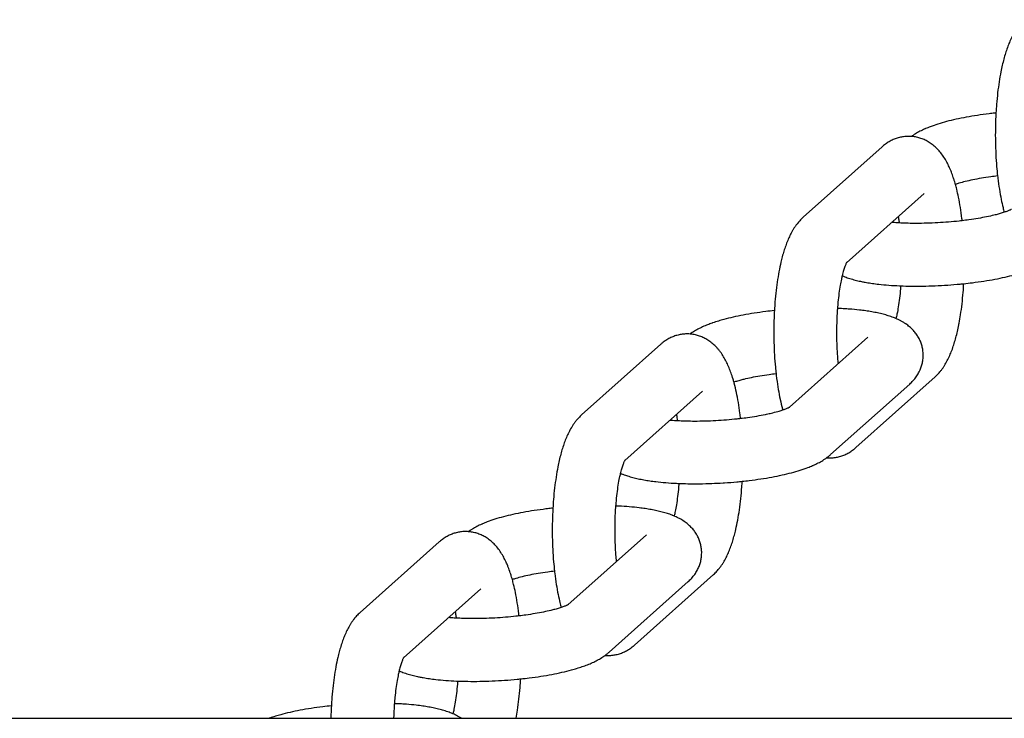
# Model space of a CAD drawing. Units: millimetres. Extents: x -1574 to 1575, y -3435 to 4065.
# Drawn here: x -682 to -587, y 372 to 439 of the extents above; entities that cross this region are included whole.
import ezdxf

# ---------------------------------------------------------------- set-up
doc = ezdxf.new("R2010")
doc.units = ezdxf.units.MM

# ---------------------------------------------------------------- blocks, each defined once
blk = doc.blocks.new('миф-56')
for p, q in [((-599.161, 111.554), (-606.727, 104.806)), ((-595.167, 107.077), (-602.59, 100.456)), ((-595.167, 107.077), (-595.167, 107.076)), ((-608.031, 86.651), (-600.536, 93.337)), ((-600.536, 93.337), (-600.536, 93.337)), ((-627.91, 85.91), (-620.345, 92.658)), ((-601.685, 82.789), (-594.119, 89.538)), ((-604.107, 82.111), (-596.542, 88.859)), ((-623.773, 81.56), (-616.351, 88.181)), ((-616.351, 88.181), (-616.351, 88.181)), ((-623.736, 81.628), (-623.736, 81.628)), ((-621.719, 74.441), (-629.214, 67.755)), ((-621.719, 74.441), (-621.719, 74.441)), ((-641.528, 73.762), (-649.094, 67.014)), ((-615.303, 70.642), (-622.868, 63.894)), ((-617.725, 69.963), (-625.291, 63.215)), ((-637.534, 69.285), (-644.957, 62.664)), ((-637.534, 69.285), (-637.535, 69.285)), ((-1049.497, 56.896), (1049.826, 56.896))]:
    blk.add_line(p, q)
for points, knots in [([(-585.543, 123.701), (-585.641, 123.614), (-585.734, 123.523), (-585.908, 123.339), (-585.988, 123.246), (-586.123, 123.08), (-586.178, 123.008), (-586.284, 122.862), (-586.335, 122.787), (-586.433, 122.638), (-586.48, 122.563), (-586.616, 122.335), (-586.7, 122.18), (-586.858, 121.864), (-586.932, 121.702), (-587.072, 121.371), (-587.138, 121.202), (-587.263, 120.855), (-587.323, 120.677), (-587.436, 120.313), (-587.489, 120.126), (-587.592, 119.743), (-587.64, 119.547), (-587.733, 119.146), (-587.777, 118.941), (-587.88, 118.417), (-587.937, 118.093), (-588.04, 117.421), (-588.087, 117.073), (-588.17, 116.356), (-588.206, 115.986), (-588.259, 115.337), (-588.276, 115.059), (-588.3, 114.673), (-588.305, 114.564), (-588.329, 114.059), (-588.341, 113.66), (-588.354, 112.853), (-588.353, 112.446), (-588.339, 111.635), (-588.325, 111.231), (-588.286, 110.437), (-588.26, 110.046), (-588.202, 109.358), (-588.169, 109.06), (-588.131, 108.688), (-588.122, 108.618), (-588.071, 108.188), (-588.022, 107.837), (-587.914, 107.16), (-587.855, 106.833), (-587.736, 106.253), (-587.678, 105.997), (-587.578, 105.59), (-587.536, 105.438), (-587.495, 105.284)], [0, 0, 0, 0, 1.401929, 1.401929, 2.769571, 2.769571, 3.799414, 3.799414, 4.829257, 4.829257, 5.851496, 5.851496, 7.895847, 7.895847, 9.935035, 9.935035, 11.970914, 11.970914, 14.004699, 14.004699, 16.037152, 16.037152, 18.069604, 18.069604, 20.102057, 20.102057, 23.14684, 23.14684, 26.249261, 26.249261, 29.400324, 29.400324, 31.702475, 31.702475, 32.595741, 32.595741, 35.834673, 35.834673, 39.119528, 39.119528, 42.400908, 42.400908, 45.636026, 45.636026, 48.20566, 48.20566, 48.827076, 48.827076, 51.972821, 51.972821, 55.068285, 55.068285, 57.649598, 57.649598, 59.279991, 59.279991, 59.279991, 59.279991]), ([(-588.293, 114.781), (-588.338, 114.776), (-588.382, 114.771), (-588.603, 114.748), (-588.779, 114.727), (-589.332, 114.66), (-589.705, 114.61), (-590.43, 114.5), (-590.782, 114.441), (-591.463, 114.315), (-591.791, 114.249), (-592.421, 114.109), (-592.723, 114.036), (-593.299, 113.884), (-593.573, 113.805), (-594.093, 113.64), (-594.338, 113.555), (-594.729, 113.406), (-594.879, 113.346), (-595.049, 113.272), (-595.072, 113.261), (-595.253, 113.181), (-595.406, 113.108), (-595.632, 112.991), (-595.706, 112.95), (-595.855, 112.867), (-595.928, 112.824), (-596.073, 112.734), (-596.145, 112.687), (-596.265, 112.605), (-596.314, 112.57), (-596.363, 112.535)], [62.179128, 62.179128, 62.179128, 62.179128, 62.542284, 62.542284, 63.99764, 63.99764, 67.154736, 67.154736, 70.273667, 70.273667, 73.350774, 73.350774, 76.378447, 76.378447, 79.342834, 79.342834, 82.221751, 82.221751, 84.093396, 84.093396, 84.391555, 84.391555, 86.413438, 86.413438, 87.432526, 87.432526, 88.447693, 88.447693, 89.46286, 89.46286, 90.164327, 90.164327, 90.164327, 90.164327]), ([(-591.524, 104.479), (-591.531, 104.551), (-591.54, 104.621), (-591.592, 105.051), (-591.641, 105.402), (-591.749, 106.08), (-591.808, 106.406), (-591.926, 106.986), (-591.984, 107.243), (-592.085, 107.649), (-592.127, 107.801), (-592.178, 107.992), (-592.188, 108.029), (-592.223, 108.148), (-592.247, 108.23), (-592.303, 108.412), (-592.335, 108.512), (-592.427, 108.788), (-592.489, 108.96), (-592.593, 109.228), (-592.634, 109.325), (-592.703, 109.489), (-592.733, 109.556), (-592.836, 109.782), (-592.913, 109.938), (-593.079, 110.245), (-593.167, 110.394), (-593.357, 110.686), (-593.458, 110.829), (-593.677, 111.105), (-593.794, 111.238), (-594.035, 111.481), (-594.157, 111.592), (-594.408, 111.793), (-594.535, 111.884), (-594.794, 112.047), (-594.925, 112.12), (-595.191, 112.247), (-595.325, 112.302), (-595.598, 112.395), (-595.735, 112.434), (-596.011, 112.493), (-596.15, 112.515), (-596.303, 112.53), (-596.317, 112.531), (-596.341, 112.534), (-596.352, 112.535), (-596.478, 112.54), (-596.592, 112.548), (-596.845, 112.543), (-596.984, 112.532), (-597.258, 112.495), (-597.395, 112.469), (-597.664, 112.401), (-597.797, 112.359), (-598.059, 112.26), (-598.188, 112.203), (-598.44, 112.074), (-598.563, 112.001), (-598.805, 111.842), (-598.923, 111.755), (-599.077, 111.628), (-599.12, 111.591), (-599.161, 111.554)], [48.20566, 48.20566, 48.20566, 48.20566, 48.827076, 48.827076, 51.972821, 51.972821, 55.068285, 55.068285, 57.649598, 57.649598, 59.279991, 59.279991, 59.67731, 59.67731, 60.578294, 60.578294, 61.703858, 61.703858, 63.728532, 63.728532, 64.918328, 64.918328, 65.750195, 65.750195, 67.767128, 67.767128, 69.777006, 69.777006, 71.777355, 71.777355, 73.738485, 73.738485, 75.499159, 75.499159, 77.107519, 77.107519, 78.606469, 78.606469, 80.030991, 80.030991, 81.403845, 81.403845, 82.744876, 82.744876, 82.873285, 82.873285, 82.978996, 82.978996, 84.070214, 84.070214, 85.389982, 85.389982, 86.717688, 86.717688, 88.067494, 88.067494, 89.452339, 89.452339, 90.890588, 90.890588, 92.407438, 92.407438, 93, 93, 93, 93]), ([(-588.139, 108.761), (-588.356, 108.734), (-588.574, 108.707), (-589.097, 108.635), (-589.398, 108.588), (-589.973, 108.49), (-590.247, 108.439), (-590.76, 108.334), (-591, 108.279), (-591.441, 108.171), (-591.643, 108.116), (-591.949, 108.026), (-592.058, 107.99), (-592.168, 107.955)], [31.466096, 31.466096, 31.466096, 31.466096, 33.290681, 33.290681, 35.954671, 35.954671, 38.564149, 38.564149, 41.108286, 41.108286, 43.569787, 43.569787, 45.221189, 45.221189, 45.221189, 45.221189]), ([(-586.817, 105.565), (-586.816, 105.565), (-586.817, 105.564), (-586.832, 105.556), (-586.839, 105.552), (-586.854, 105.543), (-586.863, 105.539), (-586.892, 105.524), (-586.918, 105.511), (-586.978, 105.482), (-587.014, 105.467), (-587.093, 105.433), (-587.136, 105.415), (-587.23, 105.379), (-587.279, 105.36), (-587.384, 105.322), (-587.438, 105.304), (-587.557, 105.264), (-587.622, 105.243), (-587.814, 105.183), (-587.948, 105.144), (-588.216, 105.071), (-588.347, 105.037), (-588.704, 104.95), (-588.939, 104.898), (-589.44, 104.796), (-589.708, 104.746), (-590.271, 104.65), (-590.566, 104.605), (-591.084, 104.533), (-591.304, 104.506), (-591.622, 104.466), (-591.722, 104.456), (-592.151, 104.408), (-592.486, 104.376), (-593.167, 104.32), (-593.512, 104.297), (-594.205, 104.258), (-594.553, 104.244), (-595.238, 104.225), (-595.574, 104.221), (-596.169, 104.221), (-596.425, 104.227), (-596.689, 104.231), (-596.692, 104.231), (-596.751, 104.232), (-596.804, 104.234), (-597.092, 104.242), (-597.316, 104.254), (-597.61, 104.267), (-597.675, 104.272), (-597.92, 104.287), (-598.092, 104.3), (-598.264, 104.314)], [0, 0, 0, 0, 1.011992, 1.011992, 1.538786, 1.538786, 1.984597, 1.984597, 2.957201, 2.957201, 3.929806, 3.929806, 4.893076, 4.893076, 5.832058, 5.832058, 6.73229, 6.73229, 7.710024, 7.710024, 9.480492, 9.480492, 11.028528, 11.028528, 13.501322, 13.501322, 16.053007, 16.053007, 18.668405, 18.668405, 20.51378, 20.51378, 21.337216, 21.337216, 24.051224, 24.051224, 26.805082, 26.805082, 29.583553, 29.583553, 32.323435, 32.323435, 34.521421, 34.521421, 34.553521, 34.553521, 35.021096, 35.021096, 37.059692, 37.059692, 37.670091, 37.670091, 39.352495, 39.352495, 39.352495, 39.352495]), ([(-606.727, 104.806), (-606.844, 104.701), (-606.953, 104.592), (-607.145, 104.383), (-607.228, 104.283), (-607.362, 104.112), (-607.414, 104.041), (-607.514, 103.898), (-607.563, 103.826), (-607.656, 103.679), (-607.702, 103.605), (-607.833, 103.38), (-607.914, 103.227), (-608.067, 102.914), (-608.139, 102.754), (-608.275, 102.427), (-608.339, 102.261), (-608.46, 101.92), (-608.517, 101.747), (-608.625, 101.396), (-608.676, 101.219), (-608.771, 100.864), (-608.815, 100.688), (-608.926, 100.214), (-608.989, 99.91), (-609.107, 99.275), (-609.161, 98.945), (-609.26, 98.261), (-609.304, 97.907), (-609.382, 97.179), (-609.415, 96.805), (-609.455, 96.247), (-609.467, 96.066), (-609.488, 95.677), (-609.499, 95.468), (-609.514, 95.069), (-609.52, 94.879), (-609.53, 94.478), (-609.533, 94.267), (-609.537, 93.648), (-609.533, 93.239), (-609.513, 92.429), (-609.496, 92.028), (-609.45, 91.242), (-609.42, 90.856), (-609.366, 90.27), (-609.345, 90.067), (-609.304, 89.7), (-609.284, 89.538), (-609.217, 89.023), (-609.166, 88.678), (-609.054, 88.025), (-608.99, 87.725), (-608.929, 87.406), (-608.926, 87.395), (-608.858, 87.08), (-608.787, 86.787), (-608.7, 86.466), (-608.689, 86.426), (-608.678, 86.389)], [0, 0, 0, 0, 1.672474, 1.672474, 3.122604, 3.122604, 4.121887, 4.121887, 5.121169, 5.121169, 6.128136, 6.128136, 8.134385, 8.134385, 10.140634, 10.140634, 12.138779, 12.138779, 14.115098, 14.115098, 16.044127, 16.044127, 17.876296, 17.876296, 20.869349, 20.869349, 23.930021, 23.930021, 27.045342, 27.045342, 30.207883, 30.207883, 31.702445, 31.702445, 33.414278, 33.414278, 34.958989, 34.958989, 36.664496, 36.664496, 39.961802, 39.961802, 43.230991, 43.230991, 46.454817, 46.454817, 48.205662, 48.205662, 49.634598, 49.634598, 52.768217, 52.768217, 55.737521, 55.737521, 55.849604, 55.849604, 58.866079, 58.866079, 59.280013, 59.280013, 59.280013, 59.280013]), ([(-597.633, 104.877), (-597.621, 104.803), (-597.609, 104.726), (-597.578, 104.523), (-597.56, 104.395), (-597.542, 104.264)], [13.175334, 13.175334, 13.175334, 13.175334, 13.912537, 13.912537, 15.112867, 15.112867, 15.112867, 15.112867]), ([(-602.996, 99.221), (-602.991, 99.218), (-602.986, 99.216), (-602.903, 99.181), (-602.824, 99.149), (-602.666, 99.088), (-602.586, 99.059), (-602.425, 99.003), (-602.344, 98.977), (-602.098, 98.899), (-601.931, 98.852), (-601.589, 98.763), (-601.414, 98.722), (-601.124, 98.66), (-601.011, 98.638), (-600.827, 98.602), (-600.755, 98.59), (-600.495, 98.544), (-600.302, 98.513), (-599.906, 98.457), (-599.703, 98.431), (-599.187, 98.372), (-598.869, 98.342), (-598.207, 98.291), (-597.864, 98.271), (-597.474, 98.254), (-597.436, 98.252), (-597.072, 98.241), (-596.753, 98.229), (-596.049, 98.219), (-595.668, 98.22), (-594.894, 98.231), (-594.501, 98.242), (-593.706, 98.275), (-593.305, 98.298), (-592.504, 98.353), (-592.104, 98.386), (-591.595, 98.435), (-591.481, 98.446), (-591.095, 98.489), (-590.82, 98.519), (-590.173, 98.6), (-589.803, 98.652), (-589.083, 98.764), (-588.734, 98.824), (-588.06, 98.952), (-587.736, 99.019), (-587.113, 99.161), (-586.815, 99.234), (-586.354, 99.359), (-586.184, 99.408), (-585.837, 99.513), (-585.659, 99.571), (-585.314, 99.689), (-585.146, 99.751), (-584.819, 99.879), (-584.66, 99.946), (-584.35, 100.086), (-584.2, 100.16), (-583.978, 100.277), (-583.905, 100.318), (-583.76, 100.401), (-583.688, 100.444), (-583.547, 100.533), (-583.477, 100.579), (-583.371, 100.653), (-583.335, 100.678), (-583.267, 100.728), (-583.235, 100.752), (-583.135, 100.828), (-583.068, 100.882), (-582.976, 100.961), (-582.95, 100.984), (-582.924, 101.007)], [26.120542, 26.120542, 26.120542, 26.120542, 26.185206, 26.185206, 27.200788, 27.200788, 28.21637, 28.21637, 29.227158, 29.227158, 31.249374, 31.249374, 33.269139, 33.269139, 34.514664, 34.514664, 35.287437, 35.287437, 37.305735, 37.305735, 39.324032, 39.324032, 42.329333, 42.329333, 45.387869, 45.387869, 45.729159, 45.729159, 48.490128, 48.490128, 51.631185, 51.631185, 54.809294, 54.809294, 58.025506, 58.025506, 61.254335, 61.254335, 62.179105, 62.179105, 64.443675, 64.443675, 67.595498, 67.595498, 70.708836, 70.708836, 73.77954, 73.77954, 76.799315, 76.799315, 78.625495, 78.625495, 80.638607, 80.638607, 82.650033, 82.650033, 84.658551, 84.658551, 86.662083, 86.662083, 87.661007, 87.661007, 88.657362, 88.657362, 89.650609, 89.650609, 90.164354, 90.164354, 90.631266, 90.631266, 91.611922, 91.611922, 92, 92, 92, 92]), ([(-602.555, 100.521), (-602.552, 100.524), (-602.552, 100.525), (-602.56, 100.511), (-602.568, 100.497), (-602.582, 100.471), (-602.585, 100.464), (-602.598, 100.44), (-602.606, 100.423), (-602.629, 100.374), (-602.645, 100.338), (-602.679, 100.257), (-602.697, 100.212), (-602.734, 100.113), (-602.754, 100.059), (-602.793, 99.943), (-602.814, 99.882), (-602.874, 99.686), (-602.915, 99.541), (-602.969, 99.33), (-602.983, 99.277), (-603.022, 99.109), (-603.048, 98.996), (-603.111, 98.697), (-603.148, 98.507), (-603.225, 98.064), (-603.265, 97.806), (-603.338, 97.263), (-603.371, 96.976), (-603.418, 96.489), (-603.435, 96.291), (-603.459, 95.982), (-603.467, 95.868), (-603.489, 95.521), (-603.499, 95.284), (-603.515, 94.957), (-603.517, 94.865), (-603.521, 94.745), (-603.522, 94.717), (-603.527, 94.378), (-603.536, 94.069), (-603.535, 93.414), (-603.529, 93.07), (-603.506, 92.394), (-603.489, 92.062), (-603.446, 91.416), (-603.419, 91.102), (-603.388, 90.796), (-603.388, 90.794), (-603.388, 90.793)], [0, 0, 0, 0, 1.027471, 1.027471, 2.045131, 2.045131, 2.401785, 2.401785, 3.056112, 3.056112, 4.062628, 4.062628, 5.066169, 5.066169, 6.069711, 6.069711, 7.067908, 7.067908, 9.065325, 9.065325, 9.736978, 9.736978, 11.062741, 11.062741, 13.060157, 13.060157, 15.522272, 15.522272, 18.056734, 18.056734, 19.716558, 19.716558, 20.651485, 20.651485, 22.566255, 22.566255, 23.297774, 23.297774, 23.525588, 23.525588, 25.990029, 25.990029, 28.722257, 28.722257, 31.41042, 31.41042, 34.05137, 34.05137, 34.06372, 34.06372, 34.06372, 34.06372]), ([(-597.396, 98.251), (-597.402, 98.155), (-597.41, 98.061), (-597.445, 97.659), (-597.476, 97.357), (-597.547, 96.781), (-597.586, 96.507), (-597.668, 96.003), (-597.71, 95.771), (-597.786, 95.403), (-597.818, 95.265), (-597.85, 95.123)], [31.593282, 31.593282, 31.593282, 31.593282, 32.385417, 32.385417, 35.000806, 35.000806, 37.557949, 37.557949, 39.938212, 39.938212, 41.582524, 41.582524, 41.582524, 41.582524]), ([(-594.119, 89.538), (-594.022, 89.625), (-593.928, 89.716), (-593.755, 89.9), (-593.674, 89.993), (-593.54, 90.159), (-593.485, 90.232), (-593.378, 90.378), (-593.327, 90.452), (-593.229, 90.601), (-593.182, 90.676), (-593.046, 90.904), (-592.962, 91.059), (-592.804, 91.376), (-592.731, 91.537), (-592.591, 91.868), (-592.525, 92.037), (-592.399, 92.384), (-592.34, 92.562), (-592.227, 92.927), (-592.173, 93.113), (-592.071, 93.496), (-592.022, 93.692), (-591.93, 94.093), (-591.886, 94.299), (-591.833, 94.568), (-591.821, 94.627), (-591.764, 94.95), (-591.716, 95.209), (-591.622, 95.818), (-591.576, 96.166), (-591.492, 96.884), (-591.456, 97.253), (-591.404, 97.902), (-591.387, 98.181), (-591.369, 98.459)], [0, 0, 0, 0, 1.401929, 1.401929, 2.769571, 2.769571, 3.799414, 3.799414, 4.829257, 4.829257, 5.851496, 5.851496, 7.895847, 7.895847, 9.935035, 9.935035, 11.970914, 11.970914, 14.004699, 14.004699, 16.037152, 16.037152, 18.069604, 18.069604, 20.102057, 20.102057, 20.679642, 20.679642, 23.14684, 23.14684, 26.249261, 26.249261, 29.400324, 29.400324, 31.702475, 31.702475, 31.702475, 31.702475]), ([(-596.542, 88.859), (-596.426, 88.963), (-596.315, 89.072), (-596.106, 89.303), (-596.01, 89.422), (-595.836, 89.667), (-595.758, 89.791), (-595.619, 90.042), (-595.558, 90.17), (-595.453, 90.429), (-595.408, 90.56), (-595.336, 90.824), (-595.307, 90.957), (-595.267, 91.223), (-595.254, 91.357), (-595.245, 91.625), (-595.248, 91.759), (-595.27, 92.024), (-595.289, 92.156), (-595.341, 92.416), (-595.375, 92.545), (-595.457, 92.798), (-595.506, 92.922), (-595.617, 93.165), (-595.679, 93.284), (-595.818, 93.515), (-595.895, 93.627), (-596.061, 93.844), (-596.151, 93.949), (-596.343, 94.151), (-596.446, 94.248), (-596.667, 94.435), (-596.784, 94.525), (-596.912, 94.613), (-596.922, 94.62), (-596.963, 94.647), (-596.994, 94.668), (-597.073, 94.719), (-597.121, 94.749), (-597.246, 94.824), (-597.323, 94.867), (-597.477, 94.949), (-597.554, 94.987), (-597.704, 95.059), (-597.777, 95.09), (-597.855, 95.125), (-597.86, 95.127), (-597.943, 95.163), (-598.022, 95.194), (-598.181, 95.255), (-598.26, 95.284), (-598.421, 95.34), (-598.502, 95.367), (-598.748, 95.444), (-598.915, 95.492), (-599.257, 95.58), (-599.432, 95.621), (-599.791, 95.698), (-599.974, 95.733), (-600.351, 95.8), (-600.545, 95.83), (-600.941, 95.887), (-601.143, 95.913), (-601.659, 95.971), (-601.978, 96.001), (-602.46, 96.038), (-602.616, 96.049), (-602.959, 96.07), (-603.144, 96.08), (-603.372, 96.09), (-603.411, 96.092), (-603.45, 96.093)], [0, 0, 0, 0, 1.71623, 1.71623, 3.309967, 3.309967, 4.766385, 4.766385, 6.132043, 6.132043, 7.433758, 7.433758, 8.695331, 8.695331, 9.933112, 9.933112, 11.157225, 11.157225, 12.377773, 12.377773, 13.604974, 13.604974, 14.849916, 14.849916, 16.124811, 16.124811, 17.443503, 17.443503, 18.827871, 18.827871, 20.30784, 20.30784, 21.919485, 21.919485, 22.052473, 22.052473, 22.47241, 22.47241, 23.122561, 23.122561, 24.146737, 24.146737, 25.167391, 25.167391, 26.120542, 26.120542, 26.185206, 26.185206, 27.200788, 27.200788, 28.21637, 28.21637, 29.227158, 29.227158, 31.249374, 31.249374, 33.269139, 33.269139, 35.287437, 35.287437, 37.305735, 37.305735, 39.324032, 39.324032, 42.329333, 42.329333, 43.746416, 43.746416, 45.387869, 45.387869, 45.729159, 45.729159, 45.729159, 45.729159]), ([(-609.477, 95.885), (-609.751, 95.854), (-610.027, 95.824), (-610.673, 95.743), (-611.044, 95.691), (-611.763, 95.579), (-612.112, 95.519), (-612.786, 95.392), (-613.111, 95.324), (-613.733, 95.183), (-614.032, 95.109), (-614.492, 94.984), (-614.662, 94.936), (-615.01, 94.83), (-615.187, 94.773), (-615.384, 94.705), (-615.409, 94.697), (-615.577, 94.635), (-615.723, 94.584), (-616.027, 94.464), (-616.186, 94.398), (-616.496, 94.257), (-616.647, 94.184), (-616.869, 94.066), (-616.942, 94.026), (-617.086, 93.943), (-617.158, 93.9), (-617.3, 93.81), (-617.37, 93.764), (-617.475, 93.691), (-617.511, 93.665), (-617.547, 93.639)], [62.179105, 62.179105, 62.179105, 62.179105, 64.443675, 64.443675, 67.595498, 67.595498, 70.708836, 70.708836, 73.77954, 73.77954, 76.799315, 76.799315, 78.625495, 78.625495, 80.638607, 80.638607, 80.925118, 80.925118, 82.650033, 82.650033, 84.658551, 84.658551, 86.662083, 86.662083, 87.661007, 87.661007, 88.657362, 88.657362, 89.650609, 89.650609, 90.164354, 90.164354, 90.164354, 90.164354]), ([(-612.707, 85.583), (-612.726, 85.747), (-612.746, 85.91), (-612.813, 86.425), (-612.864, 86.77), (-612.977, 87.435), (-613.039, 87.755), (-613.172, 88.367), (-613.243, 88.66), (-613.33, 88.982), (-613.34, 89.021), (-613.386, 89.178), (-613.421, 89.297), (-613.464, 89.444), (-613.473, 89.472), (-613.539, 89.682), (-613.599, 89.859), (-613.726, 90.204), (-613.792, 90.372), (-613.933, 90.7), (-614.007, 90.86), (-614.165, 91.173), (-614.249, 91.325), (-614.429, 91.623), (-614.524, 91.768), (-614.687, 91.99), (-614.748, 92.069), (-614.871, 92.218), (-614.932, 92.288), (-615.108, 92.478), (-615.229, 92.595), (-615.477, 92.809), (-615.602, 92.906), (-615.859, 93.08), (-615.989, 93.158), (-616.253, 93.296), (-616.386, 93.356), (-616.657, 93.46), (-616.793, 93.503), (-617.069, 93.573), (-617.207, 93.6), (-617.402, 93.626), (-617.458, 93.631), (-617.525, 93.638), (-617.536, 93.639), (-617.619, 93.645), (-617.691, 93.648), (-617.902, 93.652), (-618.041, 93.646), (-618.317, 93.619), (-618.454, 93.597), (-618.725, 93.539), (-618.859, 93.501), (-619.124, 93.412), (-619.254, 93.359), (-619.509, 93.239), (-619.634, 93.172), (-619.879, 93.022), (-619.999, 92.939), (-620.193, 92.789), (-620.27, 92.725), (-620.345, 92.658)], [48.205662, 48.205662, 48.205662, 48.205662, 49.634598, 49.634598, 52.768217, 52.768217, 55.849604, 55.849604, 58.866079, 58.866079, 59.280013, 59.280013, 60.578276, 60.578276, 60.897738, 60.897738, 62.929396, 62.929396, 64.960162, 64.960162, 66.987755, 66.987755, 69.006819, 69.006819, 71.005378, 71.005378, 72.136478, 72.136478, 73.166835, 73.166835, 74.983125, 74.983125, 76.632666, 76.632666, 78.1607, 78.1607, 79.604678, 79.604678, 80.991222, 80.991222, 82.339868, 82.339868, 82.873131, 82.873131, 82.978847, 82.978847, 83.668142, 83.668142, 84.98869, 84.98869, 86.312596, 86.312596, 87.653739, 87.653739, 89.026654, 89.026654, 90.446363, 90.446363, 91.936833, 91.936833, 93, 93, 93, 93]), ([(-613.351, 89.059), (-613.289, 89.08), (-613.224, 89.101), (-613.032, 89.161), (-612.898, 89.2), (-612.63, 89.272), (-612.499, 89.306), (-612.142, 89.393), (-611.908, 89.445), (-611.406, 89.548), (-611.138, 89.598), (-610.576, 89.693), (-610.28, 89.739), (-609.762, 89.811), (-609.542, 89.838), (-609.322, 89.865)], [6.73229, 6.73229, 6.73229, 6.73229, 7.710024, 7.710024, 9.480492, 9.480492, 11.028528, 11.028528, 13.501322, 13.501322, 16.053007, 16.053007, 18.668405, 18.668405, 20.51378, 20.51378, 20.51378, 20.51378]), ([(-619.448, 85.418), (-619.269, 85.404), (-619.091, 85.39), (-618.845, 85.375), (-618.787, 85.371), (-618.499, 85.358), (-618.274, 85.346), (-617.987, 85.338), (-617.934, 85.336), (-617.622, 85.331), (-617.367, 85.325), (-616.78, 85.325), (-616.449, 85.329), (-615.775, 85.347), (-615.432, 85.361), (-614.741, 85.398), (-614.392, 85.421), (-613.704, 85.477), (-613.363, 85.51), (-612.921, 85.558), (-612.813, 85.57), (-612.49, 85.61), (-612.272, 85.636), (-611.75, 85.709), (-611.448, 85.755), (-610.873, 85.853), (-610.599, 85.904), (-610.178, 85.991), (-610.025, 86.025), (-609.785, 86.079), (-609.703, 86.099), (-609.405, 86.173), (-609.203, 86.227), (-608.898, 86.317), (-608.788, 86.353), (-608.632, 86.404), (-608.591, 86.418), (-608.434, 86.474), (-608.333, 86.513), (-608.207, 86.566), (-608.168, 86.584), (-608.104, 86.614), (-608.077, 86.627), (-608.046, 86.643), (-608.038, 86.648), (-608.022, 86.656), (-608.015, 86.66), (-608, 86.669), (-607.999, 86.669), (-608.001, 86.668)], [12.663462, 12.663462, 12.663462, 12.663462, 14.403363, 14.403363, 14.951875, 14.951875, 16.990283, 16.990283, 17.453246, 17.453246, 19.634295, 19.634295, 22.326022, 22.326022, 25.059388, 25.059388, 27.830828, 27.830828, 30.580873, 30.580873, 31.466096, 31.466096, 33.290681, 33.290681, 35.954671, 35.954671, 38.564149, 38.564149, 40.183774, 40.183774, 41.108286, 41.108286, 43.569787, 43.569787, 45.221189, 45.221189, 45.924158, 45.924158, 47.911826, 47.911826, 48.949182, 48.949182, 49.955195, 49.955195, 50.404675, 50.404675, 50.961207, 50.961207, 52, 52, 52, 52]), ([(-627.91, 85.91), (-628.008, 85.823), (-628.101, 85.731), (-628.275, 85.548), (-628.356, 85.455), (-628.49, 85.288), (-628.545, 85.216), (-628.652, 85.07), (-628.703, 84.996), (-628.8, 84.847), (-628.847, 84.771), (-628.983, 84.544), (-629.067, 84.389), (-629.225, 84.072), (-629.299, 83.91), (-629.439, 83.579), (-629.505, 83.41), (-629.63, 83.063), (-629.69, 82.886), (-629.803, 82.521), (-629.857, 82.334), (-629.959, 81.952), (-630.008, 81.756), (-630.1, 81.354), (-630.144, 81.149), (-630.247, 80.625), (-630.304, 80.301), (-630.407, 79.629), (-630.454, 79.281), (-630.537, 78.564), (-630.573, 78.195), (-630.626, 77.546), (-630.643, 77.267), (-630.667, 76.881), (-630.672, 76.772), (-630.696, 76.267), (-630.709, 75.868), (-630.721, 75.062), (-630.72, 74.654), (-630.706, 73.843), (-630.693, 73.439), (-630.653, 72.645), (-630.627, 72.255), (-630.569, 71.566), (-630.536, 71.268), (-630.499, 70.897), (-630.49, 70.826), (-630.438, 70.396), (-630.389, 70.045), (-630.281, 69.368), (-630.222, 69.041), (-630.103, 68.461), (-630.046, 68.205), (-629.945, 67.798), (-629.903, 67.646), (-629.862, 67.493)], [0, 0, 0, 0, 1.401929, 1.401929, 2.769571, 2.769571, 3.799414, 3.799414, 4.829257, 4.829257, 5.851496, 5.851496, 7.895847, 7.895847, 9.935035, 9.935035, 11.970914, 11.970914, 14.004699, 14.004699, 16.037152, 16.037152, 18.069604, 18.069604, 20.102057, 20.102057, 23.14684, 23.14684, 26.249261, 26.249261, 29.400324, 29.400324, 31.702475, 31.702475, 32.595741, 32.595741, 35.834673, 35.834673, 39.119528, 39.119528, 42.400908, 42.400908, 45.636026, 45.636026, 48.20566, 48.20566, 48.827076, 48.827076, 51.972821, 51.972821, 55.068285, 55.068285, 57.649598, 57.649598, 59.279991, 59.279991, 59.279991, 59.279991]), ([(-618.726, 85.368), (-618.732, 85.419), (-618.739, 85.468), (-618.768, 85.676), (-618.792, 85.83), (-618.817, 85.981)], [36.181036, 36.181036, 36.181036, 36.181036, 36.63881, 36.63881, 38.116696, 38.116696, 38.116696, 38.116696]), ([(-624.179, 80.325), (-624.119, 80.3), (-624.059, 80.274), (-623.991, 80.247), (-623.983, 80.244), (-623.894, 80.209), (-623.812, 80.179), (-623.657, 80.124), (-623.584, 80.099), (-623.349, 80.023), (-623.184, 79.975), (-622.847, 79.886), (-622.675, 79.844), (-622.322, 79.767), (-622.142, 79.731), (-621.773, 79.664), (-621.585, 79.633), (-621.202, 79.576), (-621.007, 79.55), (-620.503, 79.49), (-620.188, 79.459), (-619.534, 79.405), (-619.194, 79.383), (-618.758, 79.362), (-618.67, 79.358), (-618.309, 79.346), (-618.04, 79.336), (-617.392, 79.325), (-617.014, 79.323), (-616.243, 79.331), (-615.851, 79.341), (-615.101, 79.37), (-614.743, 79.391), (-614.344, 79.412), (-614.302, 79.415), (-613.858, 79.444), (-613.456, 79.476), (-612.889, 79.529), (-612.72, 79.545), (-612.332, 79.586), (-612.111, 79.611), (-611.514, 79.683), (-611.141, 79.734), (-610.416, 79.844), (-610.064, 79.903), (-609.383, 80.028), (-609.055, 80.095), (-608.425, 80.234), (-608.123, 80.307), (-607.547, 80.46), (-607.273, 80.539), (-606.754, 80.703), (-606.508, 80.788), (-606.117, 80.937), (-605.967, 80.998), (-605.797, 81.072), (-605.774, 81.082), (-605.594, 81.162), (-605.441, 81.235), (-605.215, 81.353), (-605.14, 81.393), (-604.992, 81.477), (-604.918, 81.52), (-604.773, 81.61), (-604.701, 81.656), (-604.581, 81.738), (-604.532, 81.773), (-604.461, 81.824), (-604.44, 81.84), (-604.349, 81.909), (-604.28, 81.963), (-604.177, 82.05), (-604.142, 82.08), (-604.107, 82.111)], [26.120613, 26.120613, 26.120613, 26.120613, 26.901698, 26.901698, 27.001539, 27.001539, 28.04222, 28.04222, 28.962088, 28.962088, 30.964904, 30.964904, 32.96772, 32.96772, 34.965258, 34.965258, 36.949151, 36.949151, 38.90397, 38.90397, 41.900835, 41.900835, 44.952536, 44.952536, 45.729181, 45.729181, 48.048972, 48.048972, 51.184703, 51.184703, 54.357563, 54.357563, 57.231356, 57.231356, 57.568209, 57.568209, 60.802933, 60.802933, 62.179128, 62.179128, 63.99764, 63.99764, 67.154736, 67.154736, 70.273667, 70.273667, 73.350774, 73.350774, 76.378447, 76.378447, 79.342834, 79.342834, 82.221751, 82.221751, 84.093396, 84.093396, 84.391555, 84.391555, 86.413438, 86.413438, 87.432526, 87.432526, 88.447693, 88.447693, 89.46286, 89.46286, 90.164327, 90.164327, 90.475911, 90.475911, 91.482033, 91.482033, 92, 92, 92, 92]), ([(-604.483, 81.808), (-604.411, 81.803), (-604.339, 81.799), (-604.128, 81.796), (-603.989, 81.801), (-603.713, 81.829), (-603.576, 81.85), (-603.305, 81.909), (-603.17, 81.946), (-602.906, 82.036), (-602.776, 82.089), (-602.52, 82.208), (-602.395, 82.276), (-602.15, 82.426), (-602.031, 82.509), (-601.837, 82.658), (-601.76, 82.723), (-601.685, 82.789)], [82.978847, 82.978847, 82.978847, 82.978847, 83.668142, 83.668142, 84.98869, 84.98869, 86.312596, 86.312596, 87.653739, 87.653739, 89.026654, 89.026654, 90.446363, 90.446363, 91.936833, 91.936833, 93, 93, 93, 93]), ([(-624.571, 71.897), (-624.591, 72.102), (-624.611, 72.306), (-624.652, 72.829), (-624.672, 73.15), (-624.702, 73.805), (-624.711, 74.14), (-624.721, 74.818), (-624.72, 75.161), (-624.707, 75.842), (-624.695, 76.181), (-624.666, 76.745), (-624.65, 76.971), (-624.628, 77.293), (-624.619, 77.386), (-624.585, 77.789), (-624.553, 78.091), (-624.483, 78.666), (-624.444, 78.941), (-624.362, 79.445), (-624.32, 79.677), (-624.244, 80.045), (-624.211, 80.183), (-624.173, 80.355), (-624.165, 80.383), (-624.118, 80.572), (-624.077, 80.722), (-623.996, 80.992), (-623.956, 81.114), (-623.898, 81.27), (-623.88, 81.318), (-623.845, 81.405), (-623.828, 81.444), (-623.798, 81.51), (-623.787, 81.532), (-623.773, 81.561), (-623.773, 81.561), (-623.761, 81.584), (-623.752, 81.601), (-623.739, 81.623), (-623.739, 81.623), (-623.736, 81.629), (-623.736, 81.628), (-623.736, 81.628)], [17.232232, 17.232232, 17.232232, 17.232232, 18.989057, 18.989057, 21.61537, 21.61537, 24.289886, 24.289886, 27.008486, 27.008486, 29.719757, 29.719757, 31.593282, 31.593282, 32.385417, 32.385417, 35.000806, 35.000806, 37.557949, 37.557949, 39.938212, 39.938212, 41.582524, 41.582524, 41.93512, 41.93512, 43.935439, 43.935439, 45.934891, 45.934891, 46.942096, 46.942096, 47.945886, 47.945886, 48.924858, 48.924858, 48.949676, 48.949676, 49.950848, 49.950848, 50.909874, 50.909874, 51, 51, 51, 51]), ([(-619.034, 76.227), (-619.008, 76.339), (-618.982, 76.452), (-618.918, 76.75), (-618.882, 76.94), (-618.804, 77.383), (-618.765, 77.641), (-618.692, 78.185), (-618.659, 78.471), (-618.611, 78.959), (-618.595, 79.157), (-618.579, 79.355)], [9.736978, 9.736978, 9.736978, 9.736978, 11.062741, 11.062741, 13.060157, 13.060157, 15.522272, 15.522272, 18.056734, 18.056734, 19.716558, 19.716558, 19.716558, 19.716558]), ([(-615.303, 70.642), (-615.186, 70.746), (-615.076, 70.855), (-614.885, 71.065), (-614.802, 71.164), (-614.668, 71.336), (-614.616, 71.406), (-614.515, 71.549), (-614.467, 71.622), (-614.373, 71.768), (-614.328, 71.843), (-614.197, 72.068), (-614.116, 72.221), (-613.963, 72.534), (-613.891, 72.693), (-613.755, 73.02), (-613.691, 73.187), (-613.57, 73.527), (-613.512, 73.701), (-613.404, 74.052), (-613.354, 74.229), (-613.259, 74.583), (-613.215, 74.76), (-613.104, 75.234), (-613.041, 75.538), (-612.923, 76.172), (-612.869, 76.503), (-612.77, 77.187), (-612.726, 77.541), (-612.648, 78.268), (-612.615, 78.642), (-612.575, 79.201), (-612.563, 79.381), (-612.553, 79.563)], [0, 0, 0, 0, 1.672474, 1.672474, 3.122604, 3.122604, 4.121887, 4.121887, 5.121169, 5.121169, 6.128136, 6.128136, 8.134385, 8.134385, 10.140634, 10.140634, 12.138779, 12.138779, 14.115098, 14.115098, 16.044127, 16.044127, 17.876296, 17.876296, 20.869349, 20.869349, 23.930021, 23.930021, 27.045342, 27.045342, 30.207883, 30.207883, 31.702445, 31.702445, 31.702445, 31.702445]), ([(-630.661, 76.989), (-630.705, 76.984), (-630.749, 76.98), (-630.97, 76.956), (-631.146, 76.936), (-631.699, 76.868), (-632.072, 76.818), (-632.797, 76.708), (-633.149, 76.649), (-633.83, 76.524), (-634.158, 76.457), (-634.789, 76.318), (-635.091, 76.245), (-635.666, 76.092), (-635.94, 76.013), (-636.46, 75.849), (-636.706, 75.764), (-637.096, 75.615), (-637.246, 75.554), (-637.416, 75.48), (-637.439, 75.47), (-637.62, 75.39), (-637.773, 75.316), (-637.999, 75.199), (-638.074, 75.159), (-638.222, 75.075), (-638.295, 75.032), (-638.44, 74.942), (-638.512, 74.896), (-638.633, 74.814), (-638.681, 74.779), (-638.73, 74.744)], [62.179128, 62.179128, 62.179128, 62.179128, 62.542284, 62.542284, 63.99764, 63.99764, 67.154736, 67.154736, 70.273667, 70.273667, 73.350774, 73.350774, 76.378447, 76.378447, 79.342834, 79.342834, 82.221751, 82.221751, 84.093396, 84.093396, 84.391555, 84.391555, 86.413438, 86.413438, 87.432526, 87.432526, 88.447693, 88.447693, 89.46286, 89.46286, 90.164327, 90.164327, 90.164327, 90.164327]), ([(-617.725, 69.963), (-617.607, 70.069), (-617.494, 70.181), (-617.284, 70.415), (-617.188, 70.534), (-617.014, 70.779), (-616.936, 70.902), (-616.799, 71.155), (-616.738, 71.282), (-616.634, 71.541), (-616.589, 71.672), (-616.517, 71.936), (-616.489, 72.069), (-616.449, 72.336), (-616.437, 72.47), (-616.428, 72.737), (-616.432, 72.871), (-616.454, 73.136), (-616.473, 73.268), (-616.527, 73.528), (-616.561, 73.657), (-616.643, 73.91), (-616.692, 74.034), (-616.804, 74.277), (-616.867, 74.395), (-617.006, 74.626), (-617.083, 74.738), (-617.206, 74.897), (-617.248, 74.95), (-617.337, 75.054), (-617.385, 75.106), (-617.533, 75.261), (-617.636, 75.358), (-617.857, 75.545), (-617.975, 75.634), (-618.101, 75.721), (-618.108, 75.726), (-618.184, 75.775), (-618.253, 75.821), (-618.396, 75.908), (-618.469, 75.95), (-618.617, 76.03), (-618.692, 76.069), (-618.841, 76.141), (-618.916, 76.175), (-619.005, 76.215), (-619.019, 76.221), (-619.094, 76.252), (-619.154, 76.278), (-619.223, 76.305), (-619.231, 76.308), (-619.319, 76.343), (-619.401, 76.373), (-619.556, 76.428), (-619.629, 76.453), (-619.865, 76.528), (-620.029, 76.576), (-620.366, 76.666), (-620.538, 76.708), (-620.891, 76.785), (-621.071, 76.821), (-621.44, 76.888), (-621.629, 76.919), (-622.012, 76.975), (-622.206, 77.001), (-622.71, 77.062), (-623.025, 77.093), (-623.679, 77.147), (-624.019, 77.168), (-624.456, 77.19), (-624.544, 77.194), (-624.634, 77.197)], [0, 0, 0, 0, 1.751358, 1.751358, 3.341622, 3.341622, 4.795593, 4.795593, 6.158937, 6.158937, 7.460484, 7.460484, 8.721075, 8.721075, 9.95725, 9.95725, 11.181578, 11.181578, 12.402935, 12.402935, 13.630412, 13.630412, 14.87489, 14.87489, 16.149421, 16.149421, 17.470943, 17.470943, 18.139459, 18.139459, 18.857313, 18.857313, 20.33928, 20.33928, 21.954017, 21.954017, 22.052523, 22.052523, 22.984001, 22.984001, 23.968523, 23.968523, 24.953046, 24.953046, 25.933417, 25.933417, 26.120613, 26.120613, 26.901698, 26.901698, 27.001539, 27.001539, 28.04222, 28.04222, 28.962088, 28.962088, 30.964904, 30.964904, 32.96772, 32.96772, 34.965258, 34.965258, 36.949151, 36.949151, 38.90397, 38.90397, 41.900835, 41.900835, 44.952536, 44.952536, 45.729181, 45.729181, 45.729181, 45.729181]), ([(-633.891, 66.687), (-633.898, 66.759), (-633.907, 66.83), (-633.959, 67.26), (-634.008, 67.611), (-634.116, 68.288), (-634.175, 68.615), (-634.294, 69.195), (-634.351, 69.451), (-634.452, 69.858), (-634.494, 70.01), (-634.545, 70.201), (-634.556, 70.237), (-634.59, 70.356), (-634.614, 70.438), (-634.671, 70.62), (-634.702, 70.72), (-634.794, 70.996), (-634.856, 71.168), (-634.961, 71.436), (-635.001, 71.533), (-635.07, 71.698), (-635.1, 71.764), (-635.203, 71.99), (-635.28, 72.147), (-635.446, 72.453), (-635.534, 72.602), (-635.724, 72.895), (-635.825, 73.037), (-636.044, 73.313), (-636.161, 73.446), (-636.402, 73.689), (-636.524, 73.8), (-636.775, 74.001), (-636.902, 74.092), (-637.161, 74.255), (-637.292, 74.328), (-637.558, 74.455), (-637.693, 74.51), (-637.965, 74.603), (-638.102, 74.642), (-638.378, 74.702), (-638.517, 74.724), (-638.67, 74.738), (-638.684, 74.74), (-638.708, 74.742), (-638.719, 74.743), (-638.845, 74.748), (-638.959, 74.756), (-639.212, 74.751), (-639.351, 74.741), (-639.625, 74.704), (-639.762, 74.677), (-640.031, 74.609), (-640.164, 74.567), (-640.426, 74.468), (-640.555, 74.411), (-640.807, 74.282), (-640.931, 74.21), (-641.172, 74.051), (-641.29, 73.963), (-641.445, 73.836), (-641.487, 73.799), (-641.528, 73.762)], [48.20566, 48.20566, 48.20566, 48.20566, 48.827076, 48.827076, 51.972821, 51.972821, 55.068285, 55.068285, 57.649598, 57.649598, 59.279991, 59.279991, 59.67731, 59.67731, 60.578294, 60.578294, 61.703858, 61.703858, 63.728532, 63.728532, 64.918328, 64.918328, 65.750195, 65.750195, 67.767128, 67.767128, 69.777006, 69.777006, 71.777355, 71.777355, 73.738485, 73.738485, 75.499159, 75.499159, 77.107519, 77.107519, 78.606469, 78.606469, 80.030991, 80.030991, 81.403845, 81.403845, 82.744876, 82.744876, 82.873285, 82.873285, 82.978996, 82.978996, 84.070214, 84.070214, 85.389982, 85.389982, 86.717688, 86.717688, 88.067494, 88.067494, 89.452339, 89.452339, 90.890588, 90.890588, 92.407438, 92.407438, 93, 93, 93, 93]), ([(-630.506, 70.969), (-630.723, 70.942), (-630.941, 70.915), (-631.464, 70.843), (-631.766, 70.796), (-632.34, 70.699), (-632.614, 70.647), (-633.127, 70.542), (-633.368, 70.488), (-633.808, 70.379), (-634.01, 70.325), (-634.316, 70.234), (-634.425, 70.199), (-634.535, 70.163)], [31.466096, 31.466096, 31.466096, 31.466096, 33.290681, 33.290681, 35.954671, 35.954671, 38.564149, 38.564149, 41.108286, 41.108286, 43.569787, 43.569787, 45.221189, 45.221189, 45.221189, 45.221189]), ([(-649.094, 67.014), (-649.211, 66.909), (-649.321, 66.8), (-649.512, 66.591), (-649.595, 66.492), (-649.729, 66.32), (-649.781, 66.25), (-649.882, 66.106), (-649.93, 66.034), (-650.024, 65.887), (-650.069, 65.813), (-650.2, 65.588), (-650.281, 65.435), (-650.434, 65.122), (-650.506, 64.962), (-650.642, 64.636), (-650.706, 64.469), (-650.827, 64.129), (-650.884, 63.955), (-650.993, 63.604), (-651.043, 63.427), (-651.138, 63.072), (-651.182, 62.896), (-651.293, 62.422), (-651.356, 62.118), (-651.474, 61.484), (-651.528, 61.153), (-651.627, 60.469), (-651.671, 60.115), (-651.749, 59.387), (-651.782, 59.014), (-651.822, 58.455), (-651.834, 58.275), (-651.856, 57.885), (-651.866, 57.676), (-651.881, 57.277), (-651.888, 57.087), (-651.892, 56.896)], [0, 0, 0, 0, 1.672474, 1.672474, 3.122604, 3.122604, 4.121887, 4.121887, 5.121169, 5.121169, 6.128136, 6.128136, 8.134385, 8.134385, 10.140634, 10.140634, 12.138779, 12.138779, 14.115098, 14.115098, 16.044127, 16.044127, 17.876296, 17.876296, 20.869349, 20.869349, 23.930021, 23.930021, 27.045342, 27.045342, 30.207883, 30.207883, 31.702445, 31.702445, 33.414278, 33.414278, 34.958989, 34.958989, 34.958989, 34.958989]), ([(-629.184, 67.773), (-629.183, 67.773), (-629.185, 67.772), (-629.199, 67.764), (-629.206, 67.76), (-629.221, 67.752), (-629.23, 67.747), (-629.259, 67.732), (-629.285, 67.719), (-629.346, 67.691), (-629.381, 67.675), (-629.46, 67.641), (-629.503, 67.624), (-629.597, 67.587), (-629.647, 67.568), (-629.751, 67.531), (-629.805, 67.512), (-629.924, 67.472), (-629.989, 67.451), (-630.181, 67.391), (-630.315, 67.352), (-630.583, 67.279), (-630.714, 67.246), (-631.071, 67.159), (-631.306, 67.106), (-631.807, 67.004), (-632.075, 66.954), (-632.638, 66.858), (-632.933, 66.813), (-633.451, 66.741), (-633.672, 66.714), (-633.989, 66.675), (-634.089, 66.664), (-634.518, 66.617), (-634.853, 66.585), (-635.534, 66.529), (-635.879, 66.505), (-636.573, 66.467), (-636.921, 66.452), (-637.605, 66.434), (-637.942, 66.429), (-638.536, 66.429), (-638.792, 66.436), (-639.056, 66.439), (-639.059, 66.439), (-639.118, 66.44), (-639.171, 66.442), (-639.459, 66.451), (-639.683, 66.462), (-639.977, 66.475), (-640.042, 66.48), (-640.287, 66.495), (-640.46, 66.509), (-640.631, 66.522)], [0, 0, 0, 0, 1.011992, 1.011992, 1.538786, 1.538786, 1.984597, 1.984597, 2.957201, 2.957201, 3.929806, 3.929806, 4.893076, 4.893076, 5.832058, 5.832058, 6.73229, 6.73229, 7.710024, 7.710024, 9.480492, 9.480492, 11.028528, 11.028528, 13.501322, 13.501322, 16.053007, 16.053007, 18.668405, 18.668405, 20.51378, 20.51378, 21.337216, 21.337216, 24.051224, 24.051224, 26.805082, 26.805082, 29.583553, 29.583553, 32.323435, 32.323435, 34.521421, 34.521421, 34.553521, 34.553521, 35.021096, 35.021096, 37.059692, 37.059692, 37.670091, 37.670091, 39.352495, 39.352495, 39.352495, 39.352495]), ([(-640, 67.085), (-639.988, 67.011), (-639.976, 66.934), (-639.945, 66.731), (-639.927, 66.603), (-639.909, 66.472)], [13.175334, 13.175334, 13.175334, 13.175334, 13.912537, 13.912537, 15.112867, 15.112867, 15.112867, 15.112867]), ([(-645.363, 61.429), (-645.358, 61.427), (-645.353, 61.425), (-645.27, 61.389), (-645.191, 61.357), (-645.033, 61.296), (-644.953, 61.267), (-644.792, 61.211), (-644.711, 61.185), (-644.465, 61.108), (-644.299, 61.06), (-643.956, 60.971), (-643.782, 60.93), (-643.491, 60.869), (-643.378, 60.846), (-643.195, 60.811), (-643.123, 60.798), (-642.862, 60.752), (-642.669, 60.722), (-642.273, 60.665), (-642.07, 60.639), (-641.554, 60.581), (-641.236, 60.55), (-640.574, 60.5), (-640.231, 60.479), (-639.841, 60.462), (-639.803, 60.46), (-639.44, 60.45), (-639.12, 60.437), (-638.416, 60.428), (-638.035, 60.428), (-637.261, 60.439), (-636.868, 60.45), (-636.074, 60.484), (-635.673, 60.506), (-634.872, 60.561), (-634.472, 60.594), (-633.962, 60.644), (-633.848, 60.655), (-633.462, 60.697), (-633.187, 60.727), (-632.54, 60.808), (-632.17, 60.86), (-631.451, 60.972), (-631.101, 61.032), (-630.428, 61.16), (-630.103, 61.227), (-629.48, 61.369), (-629.182, 61.443), (-628.721, 61.568), (-628.552, 61.616), (-628.204, 61.722), (-628.026, 61.779), (-627.681, 61.898), (-627.513, 61.959), (-627.186, 62.087), (-627.028, 62.154), (-626.718, 62.294), (-626.567, 62.368), (-626.345, 62.486), (-626.272, 62.526), (-626.127, 62.609), (-626.056, 62.652), (-625.914, 62.741), (-625.844, 62.788), (-625.738, 62.861), (-625.702, 62.886), (-625.634, 62.936), (-625.602, 62.96), (-625.502, 63.036), (-625.435, 63.09), (-625.343, 63.169), (-625.317, 63.192), (-625.291, 63.215)], [26.120542, 26.120542, 26.120542, 26.120542, 26.185206, 26.185206, 27.200788, 27.200788, 28.21637, 28.21637, 29.227158, 29.227158, 31.249374, 31.249374, 33.269139, 33.269139, 34.514664, 34.514664, 35.287437, 35.287437, 37.305735, 37.305735, 39.324032, 39.324032, 42.329333, 42.329333, 45.387869, 45.387869, 45.729159, 45.729159, 48.490128, 48.490128, 51.631185, 51.631185, 54.809294, 54.809294, 58.025506, 58.025506, 61.254335, 61.254335, 62.179105, 62.179105, 64.443675, 64.443675, 67.595498, 67.595498, 70.708836, 70.708836, 73.77954, 73.77954, 76.799315, 76.799315, 78.625495, 78.625495, 80.638607, 80.638607, 82.650033, 82.650033, 84.658551, 84.658551, 86.662083, 86.662083, 87.661007, 87.661007, 88.657362, 88.657362, 89.650609, 89.650609, 90.164354, 90.164354, 90.631266, 90.631266, 91.611922, 91.611922, 92, 92, 92, 92]), ([(-625.667, 62.912), (-625.552, 62.908), (-625.438, 62.9), (-625.185, 62.905), (-625.046, 62.915), (-624.904, 62.934), (-624.899, 62.935), (-624.763, 62.961), (-624.63, 62.98), (-624.366, 63.047), (-624.233, 63.089), (-623.971, 63.188), (-623.842, 63.245), (-623.59, 63.374), (-623.466, 63.446), (-623.225, 63.605), (-623.107, 63.693), (-622.952, 63.82), (-622.91, 63.857), (-622.868, 63.894)], [82.978996, 82.978996, 82.978996, 82.978996, 84.070214, 84.070214, 85.389982, 85.389982, 85.438827, 85.438827, 86.717688, 86.717688, 88.067494, 88.067494, 89.452339, 89.452339, 90.890588, 90.890588, 92.407438, 92.407438, 93, 93, 93, 93]), ([(-644.922, 62.729), (-644.92, 62.732), (-644.919, 62.733), (-644.927, 62.719), (-644.935, 62.705), (-644.949, 62.68), (-644.953, 62.673), (-644.965, 62.648), (-644.973, 62.631), (-644.996, 62.582), (-645.012, 62.546), (-645.046, 62.466), (-645.064, 62.42), (-645.102, 62.321), (-645.121, 62.267), (-645.161, 62.152), (-645.181, 62.09), (-645.241, 61.894), (-645.282, 61.749), (-645.336, 61.539), (-645.35, 61.486), (-645.389, 61.317), (-645.415, 61.204), (-645.479, 60.905), (-645.515, 60.716), (-645.592, 60.272), (-645.632, 60.015), (-645.705, 59.471), (-645.738, 59.184), (-645.786, 58.697), (-645.802, 58.499), (-645.827, 58.19), (-645.834, 58.076), (-645.856, 57.729), (-645.867, 57.492), (-645.882, 57.165), (-645.885, 57.073), (-645.888, 56.953), (-645.889, 56.925), (-645.89, 56.896)], [0, 0, 0, 0, 1.027471, 1.027471, 2.045131, 2.045131, 2.401785, 2.401785, 3.056112, 3.056112, 4.062628, 4.062628, 5.066169, 5.066169, 6.069711, 6.069711, 7.067908, 7.067908, 9.065325, 9.065325, 9.736978, 9.736978, 11.062741, 11.062741, 13.060157, 13.060157, 15.522272, 15.522272, 18.056734, 18.056734, 19.716558, 19.716558, 20.651485, 20.651485, 22.566255, 22.566255, 23.297774, 23.297774, 23.525588, 23.525588, 23.525588, 23.525588]), ([(-639.763, 60.459), (-639.769, 60.363), (-639.778, 60.27), (-639.812, 59.867), (-639.844, 59.565), (-639.914, 58.99), (-639.953, 58.715), (-640.035, 58.211), (-640.077, 57.979), (-640.153, 57.611), (-640.185, 57.473), (-640.218, 57.331)], [31.593282, 31.593282, 31.593282, 31.593282, 32.385417, 32.385417, 35.000806, 35.000806, 37.557949, 37.557949, 39.938212, 39.938212, 41.582524, 41.582524, 41.582524, 41.582524]), ([(-634.177, 56.896), (-634.131, 57.159), (-634.084, 57.418), (-633.99, 58.026), (-633.943, 58.375), (-633.86, 59.092), (-633.823, 59.461), (-633.771, 60.11), (-633.754, 60.389), (-633.736, 60.667)], [20.679642, 20.679642, 20.679642, 20.679642, 23.14684, 23.14684, 26.249261, 26.249261, 29.400324, 29.400324, 31.702475, 31.702475, 31.702475, 31.702475]), ([(-651.844, 58.093), (-652.119, 58.063), (-652.394, 58.033), (-653.041, 57.952), (-653.411, 57.9), (-654.13, 57.788), (-654.479, 57.728), (-655.153, 57.6), (-655.478, 57.533), (-656.101, 57.391), (-656.399, 57.317), (-656.859, 57.192), (-657.029, 57.144), (-657.377, 57.038), (-657.554, 56.981), (-657.752, 56.913), (-657.777, 56.905), (-657.8, 56.896)], [62.179105, 62.179105, 62.179105, 62.179105, 64.443675, 64.443675, 67.595498, 67.595498, 70.708836, 70.708836, 73.77954, 73.77954, 76.799315, 76.799315, 78.625495, 78.625495, 80.638607, 80.638607, 80.925118, 80.925118, 80.925118, 80.925118]), ([(-639.392, 56.896), (-639.44, 56.927), (-639.488, 56.957), (-639.613, 57.032), (-639.69, 57.075), (-639.844, 57.157), (-639.921, 57.196), (-640.071, 57.267), (-640.145, 57.298), (-640.222, 57.333), (-640.227, 57.335), (-640.311, 57.371), (-640.389, 57.403), (-640.548, 57.464), (-640.628, 57.493), (-640.789, 57.549), (-640.869, 57.575), (-641.115, 57.652), (-641.282, 57.7), (-641.624, 57.789), (-641.799, 57.83), (-642.158, 57.906), (-642.342, 57.942), (-642.719, 58.008), (-642.912, 58.038), (-643.308, 58.095), (-643.51, 58.121), (-644.026, 58.179), (-644.345, 58.21), (-644.827, 58.247), (-644.983, 58.258), (-645.326, 58.278), (-645.512, 58.288), (-645.739, 58.298), (-645.778, 58.3), (-645.818, 58.301)], [22.47241, 22.47241, 22.47241, 22.47241, 23.122561, 23.122561, 24.146737, 24.146737, 25.167391, 25.167391, 26.120542, 26.120542, 26.185206, 26.185206, 27.200788, 27.200788, 28.21637, 28.21637, 29.227158, 29.227158, 31.249374, 31.249374, 33.269139, 33.269139, 35.287437, 35.287437, 37.305735, 37.305735, 39.324032, 39.324032, 42.329333, 42.329333, 43.746416, 43.746416, 45.387869, 45.387869, 45.729159, 45.729159, 45.729159, 45.729159])]:
    blk.add_open_spline(points, degree=3, knots=knots)

msp = doc.modelspace()

# ---------------------------------------------------------------- block references
msp.add_blockref('миф-56', (0, 315))

doc.saveas('drawing.dxf')
